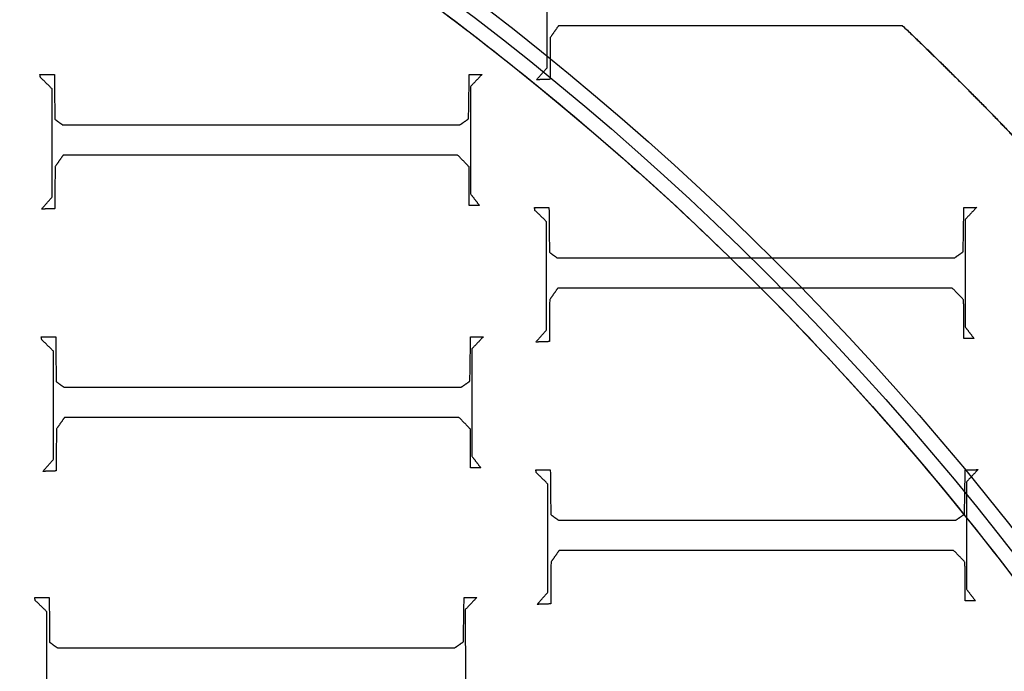
# Model space of a CAD drawing. Units: centimetres. Extents: x -228 to 222, y -222 to 228.
# Drawn here: x 19 to 36, y 32 to 43 of the extents above; entities that cross this region are included whole.
import ezdxf

# ---------------------------------------------------------------- set-up
doc = ezdxf.new("R2010")
doc.units = ezdxf.units.CM
for name, color, linetype, true_color in [('Gumy', 7, 'Continuous', 0xbf0000), ('Mata', 7, 'Continuous', 0x000000), ('Pudlo', 254, 'Continuous', 0xbebebe), ('Warstwa 01', 7, 'Continuous', 0xc80000), ('WYMIARY', 7, 'Continuous', 0x000000), ('WYMIARY STREFY', 6, 'Continuous', 0xff00ff)]:
    doc.layers.add(name, color=color, linetype=linetype, true_color=true_color)
doc.styles.add('Arial Normalny', font='txt')
doc.dimstyles.new('TRAMPOL', dxfattribs={"dimscale": 1.1, "dimtxt": 7, "dimasz": 10, "dimexe": 5, "dimexo": 5, "dimgap": 1.1, "dimtad": 1, "dimtoh": 1, "dimdec": 0, "dimzin": 1, "dimdsep": 46, "dimtxsty": 'Arial Normalny', "dimcen": 5, "dimazin": 1, "dimtfac": 1, "dimtdec": 4, "dimtix": 1, "dimtofl": 0, "dimtmove": 1, "dimatfit": 3, "dimfxl": 10, "dimtolj": 1, "dimtzin": 1, "dimarcsym": 0})

# ---------------------------------------------------------------- blocks, each defined once
blk = doc.blocks.new('*D1')
at = {"layer": 'Defpoints', "color": 0}
for p in [(-48.365, 26.677), (41.528, -20.63)]:
    blk.add_point(p, dxfattribs=at)
at = {"layer": 'WYMIARY', "color": 0, "lineweight": -2}
for p, q in [((-114.019, 47.255), (-87.468, 47.255)), ((-87.468, 47.255), (-58.099, 31.799))]:
    blk.add_line(p, q, dxfattribs=at)
at = {"layer": 'WYMIARY', "color": 0}
for p, q in [((-3.418, -2.477), (-3.418, 8.523)), ((-8.918, 3.023), (2.082, 3.023))]:
    blk.add_line(p, q, dxfattribs=at)
blk.add_solid([(-58.953, 30.177), (-57.245, 33.422), (-48.365, 26.677)], dxfattribs=at)
at = {"layer": 'WYMIARY', "color": 0, "insert": (-101.349, 52.609), "char_height": 7.7, "attachment_point": 5, "style": 'Arial Normalny'}
blk.add_mtext('\\A1;Ø100', dxfattribs=at)
blk = doc.blocks.new('*D2')
at = {"layer": 'Defpoints', "color": 0}
for p in [(158.358, 159.399), (-165.195, -153.352)]:
    blk.add_point(p, dxfattribs=at)
at = {"layer": 'WYMIARY STREFY', "color": 0, "lineweight": -2}
for p, q in [((184.603, 184.767), (166.267, 167.044)), ((211.154, 184.767), (184.603, 184.767))]:
    blk.add_line(p, q, dxfattribs=at)
at = {"layer": 'WYMIARY STREFY', "color": 0}
for p, q in [((-3.418, -2.477), (-3.418, 8.523)), ((-8.918, 3.023), (2.082, 3.023))]:
    blk.add_line(p, q, dxfattribs=at)
blk.add_solid([(164.993, 168.362), (167.542, 165.725), (158.358, 159.399)], dxfattribs=at)
at = {"layer": 'WYMIARY STREFY', "color": 0, "insert": (198.483, 190.121), "char_height": 7.7, "attachment_point": 5, "style": 'Arial Normalny'}
blk.add_mtext('\\A1;%%c450', dxfattribs=at)
blk = doc.blocks.new('*D3')
at = {"layer": 'Defpoints', "color": 0}
for p in [(49.759, 55.832), (-56.596, -49.786)]:
    blk.add_point(p, dxfattribs=at)
at = {"layer": 'WYMIARY', "color": 0, "lineweight": -2}
for p, q in [((71.392, 77.314), (57.565, 63.583)), ((97.942, 77.314), (71.392, 77.314))]:
    blk.add_line(p, q, dxfattribs=at)
at = {"layer": 'WYMIARY', "color": 0}
for p, q in [((-3.418, -2.477), (-3.418, 8.523)), ((-8.918, 3.023), (2.082, 3.023))]:
    blk.add_line(p, q, dxfattribs=at)
blk.add_solid([(56.273, 64.884), (58.856, 62.282), (49.759, 55.832)], dxfattribs=at)
at = {"layer": 'WYMIARY', "color": 0, "insert": (85.272, 82.668), "char_height": 7.7, "attachment_point": 5, "style": 'Arial Normalny'}
blk.add_mtext('\\A1;%%c150', dxfattribs=at)

msp = doc.modelspace()

# ---------------------------------------------------------------- linework, layer by layer
at = {"layer": 'Gumy', "color": 12, "linetype": 'ByBlock', "true_color": 0xbf0000}
for centre, radius, start, end in [((-3.418, 3.023, -6.931), 75.447, 0, 90.02371), ((-3.418, 3.023, -6.68), 75.196, 0.19159, 89.8322), ((-3.418, 3.023, -6.429), 74.944, 0.38447, 89.6394)]:
    msp.add_arc(centre, radius, start, end, dxfattribs=at)
at = {"layer": 'Gumy', "color": 12, "linetype": 'ByBlock', "true_color": 0xbf0000, "extrusion": (4.83727e-17, -3.04713e-19, -1)}
msp.add_arc((3.418, 3.023, 6.429), 50.791, 90.5321, 179.4327, dxfattribs=at)
at = {"layer": 'Gumy', "color": 12, "linetype": 'ByBlock', "true_color": 0xbf0000, "extrusion": (0, 0, -1)}
msp.add_arc((3.418, 3.023, 6.68), 50.539, 90.2497, 179.7149, dxfattribs=at)
at = {"layer": 'Gumy', "color": 12, "linetype": 'ByBlock', "true_color": 0xbf0000, "extrusion": (-4.441e-17, 1.37857e-32, -1)}
msp.add_arc((3.418, 3.023, 6.931), 50.288, 89.9644, 180, dxfattribs=at)
at = {"layer": 'Gumy', "color": 12, "linetype": 'ByBlock', "true_color": 0xbf0000}
for points, weights, knots in [([(72.029, 3.023, -11.457), (72.029, 78.47, -11.457), (-3.418, 78.47, -11.457), (-3.434, 78.47, -11.457), (-3.449, 78.47, -11.457)], [1, 0.707106781187, 1, 0.999914292786, 0.999828635732], [0, 0, 0, 117.831207, 117.831207, 117.865687, 117.865687, 117.865687]), ([(72.029, 3.023, -8.943), (72.029, 78.47, -8.943), (-3.418, 78.47, -8.943), (-3.434, 78.47, -8.943), (-3.449, 78.47, -8.943)], [1, 0.707106781187, 1, 0.999914292786, 0.999828635732], [0, 0, 0, 117.831207, 117.831207, 117.865687, 117.865687, 117.865687]), ([(-3.449, 53.311, -11.457), (-3.434, 53.311, -11.457), (-3.418, 53.311, -11.457), (46.869, 53.311, -11.457), (46.869, 3.023, -11.457)], [0.999742949151, 0.999871418127, 1, 0.707106781187, 1], [706.904092, 706.904092, 706.904092, 706.93857, 706.93857, 785.476484, 785.476484, 785.476484]), ([(-3.449, 53.311, -8.943), (-3.434, 53.311, -8.943), (-3.418, 53.311, -8.943), (46.869, 53.311, -8.943), (46.869, 3.023, -8.943)], [0.999742949151, 0.999871418127, 1, 0.707106781187, 1], [706.904092, 706.904092, 706.904092, 706.93857, 706.93857, 785.476484, 785.476484, 785.476484])]:
    msp.add_rational_spline(points, weights, degree=2, knots=knots, dxfattribs=at)
at = {"layer": 'Mata'}
for points in [[(28.555, 42.29, -14.259), (28.555, 43.222, -14.259), (28.555, 44.154, -14.259)], [(28.555, 42.29, -13.253), (28.555, 43.222, -13.253), (28.555, 44.154, -13.253)], [(28.748, 43.012, -14.259), (28.678, 42.911, -14.259), (28.607, 42.811, -14.259)], [(28.748, 43.012, -13.253), (28.678, 42.911, -13.253), (28.607, 42.811, -13.253)], [(28.678, 42.911, -14.259), (28.678, 42.911, -13.756), (28.678, 42.911, -13.253)], [(28.748, 43.012, -14.259), (28.748, 43.012, -13.756), (28.748, 43.012, -13.253)], [(34.666, 43.012, -14.259), (31.707, 43.012, -14.259), (28.748, 43.012, -14.259)], [(34.666, 43.012, -13.253), (31.707, 43.012, -13.253), (28.748, 43.012, -13.253)], [(32.139, 43.012, -14.259), (32.139, 43.012, -13.756), (32.139, 43.012, -13.253)], [(34.666, 43.012, -13.253), (34.666, 43.012, -13.756), (34.666, 43.012, -14.259)], [(28.607, 42.811, -14.259), (28.605, 42.451, -14.259), (28.603, 42.09, -14.259)], [(28.607, 42.811, -13.253), (28.605, 42.451, -13.253), (28.603, 42.09, -13.253)], [(28.607, 42.811, -14.259), (28.607, 42.811, -13.756), (28.607, 42.811, -13.253)], [(28.605, 42.451, -14.259), (28.605, 42.451, -13.756), (28.605, 42.451, -13.253)], [(19.829, 42.171, -14.259), (19.953, 42.171, -14.259), (20.077, 42.171, -14.259)], [(19.837, 42.123, -14.259), (19.833, 42.147, -14.259), (19.829, 42.171, -14.259)], [(19.829, 42.171, -13.253), (19.953, 42.171, -13.253), (20.077, 42.171, -13.253)], [(19.837, 42.123, -13.253), (19.833, 42.147, -13.253), (19.829, 42.171, -13.253)], [(19.829, 42.171, -14.259), (19.829, 42.171, -13.756), (19.829, 42.171, -13.253)], [(19.953, 42.171, -14.259), (19.953, 42.171, -13.756), (19.953, 42.171, -13.253)], [(20.077, 42.171, -14.259), (20.081, 41.787, -14.259), (20.085, 41.402, -14.259)], [(20.077, 42.171, -13.253), (20.081, 41.787, -13.253), (20.085, 41.402, -13.253)], [(20.077, 42.171, -14.259), (20.077, 42.171, -13.756), (20.077, 42.171, -13.253)], [(27.201, 41.41, -14.259), (27.207, 41.791, -14.259), (27.213, 42.171, -14.259)], [(27.201, 41.41, -13.253), (27.207, 41.791, -13.253), (27.213, 42.171, -13.253)], [(27.213, 42.171, -14.259), (27.323, 42.173, -14.259), (27.434, 42.175, -14.259)], [(27.213, 42.171, -13.253), (27.323, 42.173, -13.253), (27.434, 42.175, -13.253)], [(27.213, 42.171, -14.259), (27.213, 42.171, -13.756), (27.213, 42.171, -13.253)], [(27.434, 42.175, -14.259), (27.333, 42.069, -14.259), (27.233, 41.963, -14.259)], [(27.434, 42.175, -13.253), (27.333, 42.069, -13.253), (27.233, 41.963, -13.253)], [(27.323, 42.173, -14.259), (27.323, 42.173, -13.756), (27.323, 42.173, -13.253)], [(27.434, 42.175, -14.259), (27.434, 42.175, -13.756), (27.434, 42.175, -13.253)], [(28.371, 42.082, -14.259), (28.463, 42.186, -14.259), (28.555, 42.29, -14.259)], [(28.371, 42.082, -13.253), (28.463, 42.186, -13.253), (28.555, 42.29, -13.253)], [(28.463, 42.186, -14.259), (28.463, 42.186, -13.756), (28.463, 42.186, -13.253)], [(28.555, 42.29, -14.259), (28.555, 42.29, -13.756), (28.555, 42.29, -13.253)], [(19.833, 42.147, -14.259), (19.833, 42.147, -13.756), (19.833, 42.147, -13.253)], [(20.037, 41.927, -14.259), (19.937, 42.025, -14.259), (19.837, 42.123, -14.259)], [(20.037, 41.927, -13.253), (19.937, 42.025, -13.253), (19.837, 42.123, -13.253)], [(19.837, 42.123, -14.259), (19.837, 42.123, -13.756), (19.837, 42.123, -13.253)], [(19.937, 42.025, -14.259), (19.937, 42.025, -13.756), (19.937, 42.025, -13.253)], [(27.333, 42.069, -14.259), (27.333, 42.069, -13.756), (27.333, 42.069, -13.253)], [(28.603, 42.09, -14.259), (28.487, 42.086, -14.259), (28.371, 42.082, -14.259)], [(28.603, 42.09, -13.253), (28.487, 42.086, -13.253), (28.371, 42.082, -13.253)], [(28.371, 42.082, -14.259), (28.371, 42.082, -13.756), (28.371, 42.082, -13.253)], [(28.487, 42.086, -14.259), (28.487, 42.086, -13.756), (28.487, 42.086, -13.253)], [(28.603, 42.09, -14.259), (28.603, 42.09, -13.756), (28.603, 42.09, -13.253)], [(20.037, 40.064, -14.259), (20.037, 40.995, -14.259), (20.037, 41.927, -14.259)], [(20.037, 40.064, -13.253), (20.037, 40.995, -13.253), (20.037, 41.927, -13.253)], [(20.037, 41.927, -14.259), (20.037, 41.927, -13.756), (20.037, 41.927, -13.253)], [(27.233, 41.963, -14.259), (27.235, 41.039, -14.259), (27.237, 40.116, -14.259)], [(27.233, 41.963, -13.253), (27.235, 41.039, -13.253), (27.237, 40.116, -13.253)], [(27.233, 41.963, -14.259), (27.233, 41.963, -13.756), (27.233, 41.963, -13.253)], [(20.081, 41.787, -14.259), (20.081, 41.787, -13.756), (20.081, 41.787, -13.253)], [(27.207, 41.791, -14.259), (27.207, 41.791, -13.756), (27.207, 41.791, -13.253)], [(20.085, 41.402, -14.259), (20.151, 41.354, -14.259), (20.217, 41.306, -14.259)], [(20.085, 41.402, -13.253), (20.151, 41.354, -13.253), (20.217, 41.306, -13.253)], [(20.085, 41.402, -14.259), (20.085, 41.402, -13.756), (20.085, 41.402, -13.253)], [(20.151, 41.354, -14.259), (20.151, 41.354, -13.756), (20.151, 41.354, -13.253)], [(27.053, 41.306, -14.259), (27.127, 41.358, -14.259), (27.201, 41.41, -14.259)], [(27.053, 41.306, -13.253), (27.127, 41.358, -13.253), (27.201, 41.41, -13.253)], [(27.127, 41.358, -14.259), (27.127, 41.358, -13.756), (27.127, 41.358, -13.253)], [(27.201, 41.41, -14.259), (27.201, 41.41, -13.756), (27.201, 41.41, -13.253)], [(20.217, 41.306, -14.259), (23.635, 41.306, -14.259), (27.053, 41.306, -14.259)], [(20.217, 41.306, -13.253), (23.635, 41.306, -13.253), (27.053, 41.306, -13.253)], [(20.217, 41.306, -14.259), (20.217, 41.306, -13.756), (20.217, 41.306, -13.253)], [(23.635, 41.306, -14.259), (23.635, 41.306, -13.756), (23.635, 41.306, -13.253)], [(27.053, 41.306, -14.259), (27.053, 41.306, -13.756), (27.053, 41.306, -13.253)], [(20.037, 40.995, -14.259), (20.037, 40.995, -13.756), (20.037, 40.995, -13.253)], [(27.235, 41.039, -14.259), (27.235, 41.039, -13.756), (27.235, 41.039, -13.253)], [(20.229, 40.785, -14.259), (20.159, 40.685, -14.259), (20.089, 40.585, -14.259)], [(20.229, 40.785, -13.253), (20.159, 40.685, -13.253), (20.089, 40.585, -13.253)], [(20.159, 40.685, -14.259), (20.159, 40.685, -13.756), (20.159, 40.685, -13.253)], [(27.013, 40.785, -14.259), (23.621, 40.785, -14.259), (20.229, 40.785, -14.259)], [(27.013, 40.785, -13.253), (23.621, 40.785, -13.253), (20.229, 40.785, -13.253)], [(20.229, 40.785, -14.259), (20.229, 40.785, -13.756), (20.229, 40.785, -13.253)], [(23.621, 40.785, -14.259), (23.621, 40.785, -13.756), (23.621, 40.785, -13.253)], [(27.209, 40.585, -14.259), (27.111, 40.685, -14.259), (27.013, 40.785, -14.259)], [(27.209, 40.585, -13.253), (27.111, 40.685, -13.253), (27.013, 40.785, -13.253)], [(27.013, 40.785, -14.259), (27.013, 40.785, -13.756), (27.013, 40.785, -13.253)], [(27.111, 40.685, -14.259), (27.111, 40.685, -13.756), (27.111, 40.685, -13.253)], [(20.089, 40.585, -14.259), (20.087, 40.224, -14.259), (20.085, 39.863, -14.259)], [(20.089, 40.585, -13.253), (20.087, 40.224, -13.253), (20.085, 39.863, -13.253)], [(20.089, 40.585, -14.259), (20.089, 40.585, -13.756), (20.089, 40.585, -13.253)], [(27.213, 39.915, -14.259), (27.211, 40.25, -14.259), (27.209, 40.585, -14.259)], [(27.213, 39.915, -13.253), (27.211, 40.25, -13.253), (27.209, 40.585, -13.253)], [(27.209, 40.585, -14.259), (27.209, 40.585, -13.756), (27.209, 40.585, -13.253)], [(20.087, 40.224, -14.259), (20.087, 40.224, -13.756), (20.087, 40.224, -13.253)], [(27.211, 40.25, -14.259), (27.211, 40.25, -13.756), (27.211, 40.25, -13.253)], [(19.853, 39.855, -14.259), (19.945, 39.959, -14.259), (20.037, 40.064, -14.259)], [(19.853, 39.855, -13.253), (19.945, 39.959, -13.253), (20.037, 40.064, -13.253)], [(20.037, 40.064, -14.259), (20.037, 40.064, -13.756), (20.037, 40.064, -13.253)], [(27.237, 40.116, -14.259), (27.313, 40.016, -14.259), (27.39, 39.915, -14.259)], [(27.237, 40.116, -13.253), (27.313, 40.016, -13.253), (27.39, 39.915, -13.253)], [(27.237, 40.116, -14.259), (27.237, 40.116, -13.756), (27.237, 40.116, -13.253)], [(27.313, 40.016, -14.259), (27.313, 40.016, -13.756), (27.313, 40.016, -13.253)], [(20.085, 39.863, -14.259), (19.969, 39.859, -14.259), (19.853, 39.855, -14.259)], [(20.085, 39.863, -13.253), (19.969, 39.859, -13.253), (19.853, 39.855, -13.253)], [(19.853, 39.855, -14.259), (19.853, 39.855, -13.756), (19.853, 39.855, -13.253)], [(19.945, 39.959, -14.259), (19.945, 39.959, -13.756), (19.945, 39.959, -13.253)], [(19.969, 39.859, -14.259), (19.969, 39.859, -13.756), (19.969, 39.859, -13.253)], [(20.085, 39.863, -14.259), (20.085, 39.863, -13.756), (20.085, 39.863, -13.253)], [(27.39, 39.915, -14.259), (27.301, 39.915, -14.259), (27.213, 39.915, -14.259)], [(27.39, 39.915, -13.253), (27.301, 39.915, -13.253), (27.213, 39.915, -13.253)], [(27.213, 39.915, -14.259), (27.213, 39.915, -13.756), (27.213, 39.915, -13.253)], [(27.301, 39.915, -14.259), (27.301, 39.915, -13.756), (27.301, 39.915, -13.253)], [(27.39, 39.915, -14.259), (27.39, 39.915, -13.756), (27.39, 39.915, -13.253)], [(28.335, 39.882, -14.259), (28.46, 39.882, -14.259), (28.584, 39.882, -14.259)], [(28.343, 39.834, -14.259), (28.339, 39.858, -14.259), (28.335, 39.882, -14.259)], [(28.335, 39.882, -13.253), (28.46, 39.882, -13.253), (28.584, 39.882, -13.253)], [(28.343, 39.834, -13.253), (28.339, 39.858, -13.253), (28.335, 39.882, -13.253)], [(28.335, 39.882, -14.259), (28.335, 39.882, -13.756), (28.335, 39.882, -13.253)], [(28.339, 39.858, -14.259), (28.339, 39.858, -13.756), (28.339, 39.858, -13.253)], [(28.544, 39.637, -14.259), (28.444, 39.736, -14.259), (28.343, 39.834, -14.259)], [(28.544, 39.637, -13.253), (28.444, 39.736, -13.253), (28.343, 39.834, -13.253)], [(28.343, 39.834, -14.259), (28.343, 39.834, -13.756), (28.343, 39.834, -13.253)], [(28.46, 39.882, -14.259), (28.46, 39.882, -13.756), (28.46, 39.882, -13.253)], [(28.584, 39.882, -14.259), (28.588, 39.497, -14.259), (28.592, 39.113, -14.259)], [(28.584, 39.882, -13.253), (28.588, 39.497, -13.253), (28.592, 39.113, -13.253)], [(28.584, 39.882, -14.259), (28.584, 39.882, -13.756), (28.584, 39.882, -13.253)], [(35.708, 39.121, -14.259), (35.714, 39.501, -14.259), (35.72, 39.882, -14.259)], [(35.708, 39.121, -13.253), (35.714, 39.501, -13.253), (35.72, 39.882, -13.253)], [(35.72, 39.882, -14.259), (35.83, 39.884, -14.259), (35.94, 39.886, -14.259)], [(35.72, 39.882, -13.253), (35.83, 39.884, -13.253), (35.94, 39.886, -13.253)], [(35.72, 39.882, -14.259), (35.72, 39.882, -13.756), (35.72, 39.882, -13.253)], [(35.94, 39.886, -14.259), (35.84, 39.78, -14.259), (35.74, 39.673, -14.259)], [(35.94, 39.886, -13.253), (35.84, 39.78, -13.253), (35.74, 39.673, -13.253)], [(35.83, 39.884, -14.259), (35.83, 39.884, -13.756), (35.83, 39.884, -13.253)], [(35.94, 39.886, -14.259), (35.94, 39.886, -13.756), (35.94, 39.886, -13.253)], [(28.444, 39.736, -14.259), (28.444, 39.736, -13.756), (28.444, 39.736, -13.253)], [(28.544, 37.774, -14.259), (28.544, 38.706, -14.259), (28.544, 39.637, -14.259)], [(28.544, 37.774, -13.253), (28.544, 38.706, -13.253), (28.544, 39.637, -13.253)], [(28.544, 39.637, -14.259), (28.544, 39.637, -13.756), (28.544, 39.637, -13.253)], [(35.74, 39.673, -14.259), (35.742, 38.75, -14.259), (35.744, 37.826, -14.259)], [(35.74, 39.673, -13.253), (35.742, 38.75, -13.253), (35.744, 37.826, -13.253)], [(35.74, 39.673, -14.259), (35.74, 39.673, -13.756), (35.74, 39.673, -13.253)], [(35.84, 39.78, -14.259), (35.84, 39.78, -13.756), (35.84, 39.78, -13.253)], [(28.588, 39.497, -14.259), (28.588, 39.497, -13.756), (28.588, 39.497, -13.253)], [(35.714, 39.501, -14.259), (35.714, 39.501, -13.756), (35.714, 39.501, -13.253)], [(35.56, 39.016, -14.259), (35.634, 39.068, -14.259), (35.708, 39.121, -14.259)], [(35.56, 39.016, -13.253), (35.634, 39.068, -13.253), (35.708, 39.121, -13.253)], [(35.708, 39.121, -14.259), (35.708, 39.121, -13.756), (35.708, 39.121, -13.253)], [(28.592, 39.113, -14.259), (28.658, 39.064, -14.259), (28.724, 39.016, -14.259)], [(28.592, 39.113, -13.253), (28.658, 39.064, -13.253), (28.724, 39.016, -13.253)], [(28.592, 39.113, -14.259), (28.592, 39.113, -13.756), (28.592, 39.113, -13.253)], [(28.658, 39.064, -14.259), (28.658, 39.064, -13.756), (28.658, 39.064, -13.253)], [(28.724, 39.016, -14.259), (32.142, 39.016, -14.259), (35.56, 39.016, -14.259)], [(28.724, 39.016, -13.253), (32.142, 39.016, -13.253), (35.56, 39.016, -13.253)], [(28.724, 39.016, -14.259), (28.724, 39.016, -13.756), (28.724, 39.016, -13.253)], [(32.142, 39.016, -14.259), (32.142, 39.016, -13.756), (32.142, 39.016, -13.253)], [(35.56, 39.016, -14.259), (35.56, 39.016, -13.756), (35.56, 39.016, -13.253)], [(35.634, 39.068, -14.259), (35.634, 39.068, -13.756), (35.634, 39.068, -13.253)], [(28.544, 38.706, -14.259), (28.544, 38.706, -13.756), (28.544, 38.706, -13.253)], [(35.742, 38.75, -14.259), (35.742, 38.75, -13.756), (35.742, 38.75, -13.253)], [(28.736, 38.495, -14.259), (28.666, 38.395, -14.259), (28.596, 38.295, -14.259)], [(28.736, 38.495, -13.253), (28.666, 38.395, -13.253), (28.596, 38.295, -13.253)], [(35.52, 38.495, -14.259), (32.128, 38.495, -14.259), (28.736, 38.495, -14.259)], [(35.52, 38.495, -13.253), (32.128, 38.495, -13.253), (28.736, 38.495, -13.253)], [(28.736, 38.495, -14.259), (28.736, 38.495, -13.756), (28.736, 38.495, -13.253)], [(32.128, 38.495, -14.259), (32.128, 38.495, -13.756), (32.128, 38.495, -13.253)], [(35.716, 38.295, -14.259), (35.618, 38.395, -14.259), (35.52, 38.495, -14.259)], [(35.716, 38.295, -13.253), (35.618, 38.395, -13.253), (35.52, 38.495, -13.253)], [(35.52, 38.495, -14.259), (35.52, 38.495, -13.756), (35.52, 38.495, -13.253)], [(28.596, 38.295, -14.259), (28.594, 37.934, -14.259), (28.592, 37.574, -14.259)], [(28.596, 38.295, -13.253), (28.594, 37.934, -13.253), (28.592, 37.574, -13.253)], [(28.596, 38.295, -14.259), (28.596, 38.295, -13.756), (28.596, 38.295, -13.253)], [(28.666, 38.395, -14.259), (28.666, 38.395, -13.756), (28.666, 38.395, -13.253)], [(35.618, 38.395, -14.259), (35.618, 38.395, -13.756), (35.618, 38.395, -13.253)], [(35.72, 37.626, -14.259), (35.718, 37.961, -14.259), (35.716, 38.295, -14.259)], [(35.72, 37.626, -13.253), (35.718, 37.961, -13.253), (35.716, 38.295, -13.253)], [(35.716, 38.295, -14.259), (35.716, 38.295, -13.756), (35.716, 38.295, -13.253)], [(28.594, 37.934, -14.259), (28.594, 37.934, -13.756), (28.594, 37.934, -13.253)], [(35.718, 37.961, -14.259), (35.718, 37.961, -13.756), (35.718, 37.961, -13.253)], [(28.359, 37.566, -14.259), (28.452, 37.67, -14.259), (28.544, 37.774, -14.259)], [(28.359, 37.566, -13.253), (28.452, 37.67, -13.253), (28.544, 37.774, -13.253)], [(28.544, 37.774, -14.259), (28.544, 37.774, -13.756), (28.544, 37.774, -13.253)], [(35.744, 37.826, -14.259), (35.82, 37.726, -14.259), (35.896, 37.626, -14.259)], [(35.744, 37.826, -13.253), (35.82, 37.726, -13.253), (35.896, 37.626, -13.253)], [(35.744, 37.826, -14.259), (35.744, 37.826, -13.756), (35.744, 37.826, -13.253)], [(19.852, 37.655, -14.259), (19.976, 37.655, -14.259), (20.1, 37.655, -14.259)], [(19.86, 37.607, -14.259), (19.856, 37.631, -14.259), (19.852, 37.655, -14.259)], [(19.852, 37.655, -13.253), (19.976, 37.655, -13.253), (20.1, 37.655, -13.253)], [(19.86, 37.607, -13.253), (19.856, 37.631, -13.253), (19.852, 37.655, -13.253)], [(19.852, 37.655, -14.259), (19.852, 37.655, -13.756), (19.852, 37.655, -13.253)], [(19.856, 37.631, -14.259), (19.856, 37.631, -13.756), (19.856, 37.631, -13.253)], [(20.06, 37.411, -14.259), (19.96, 37.509, -14.259), (19.86, 37.607, -14.259)], [(20.06, 37.411, -13.253), (19.96, 37.509, -13.253), (19.86, 37.607, -13.253)], [(19.86, 37.607, -14.259), (19.86, 37.607, -13.756), (19.86, 37.607, -13.253)], [(19.976, 37.655, -14.259), (19.976, 37.655, -13.756), (19.976, 37.655, -13.253)], [(20.1, 37.655, -14.259), (20.104, 37.27, -14.259), (20.108, 36.886, -14.259)], [(20.1, 37.655, -13.253), (20.104, 37.27, -13.253), (20.108, 36.886, -13.253)], [(20.1, 37.655, -14.259), (20.1, 37.655, -13.756), (20.1, 37.655, -13.253)], [(27.224, 36.894, -14.259), (27.23, 37.274, -14.259), (27.236, 37.655, -14.259)], [(27.224, 36.894, -13.253), (27.23, 37.274, -13.253), (27.236, 37.655, -13.253)], [(27.236, 37.655, -14.259), (27.346, 37.657, -14.259), (27.457, 37.659, -14.259)], [(27.236, 37.655, -13.253), (27.346, 37.657, -13.253), (27.457, 37.659, -13.253)], [(27.236, 37.655, -14.259), (27.236, 37.655, -13.756), (27.236, 37.655, -13.253)], [(27.457, 37.659, -14.259), (27.356, 37.553, -14.259), (27.256, 37.447, -14.259)], [(27.457, 37.659, -13.253), (27.356, 37.553, -13.253), (27.256, 37.447, -13.253)], [(27.346, 37.657, -14.259), (27.346, 37.657, -13.756), (27.346, 37.657, -13.253)], [(27.457, 37.659, -14.259), (27.457, 37.659, -13.756), (27.457, 37.659, -13.253)], [(28.452, 37.67, -14.259), (28.452, 37.67, -13.756), (28.452, 37.67, -13.253)], [(35.896, 37.626, -14.259), (35.808, 37.626, -14.259), (35.72, 37.626, -14.259)], [(35.896, 37.626, -13.253), (35.808, 37.626, -13.253), (35.72, 37.626, -13.253)], [(35.72, 37.626, -14.259), (35.72, 37.626, -13.756), (35.72, 37.626, -13.253)], [(35.808, 37.626, -14.259), (35.808, 37.626, -13.756), (35.808, 37.626, -13.253)], [(35.82, 37.726, -14.259), (35.82, 37.726, -13.756), (35.82, 37.726, -13.253)], [(35.896, 37.626, -14.259), (35.896, 37.626, -13.756), (35.896, 37.626, -13.253)], [(19.96, 37.509, -14.259), (19.96, 37.509, -13.756), (19.96, 37.509, -13.253)], [(27.256, 37.447, -14.259), (27.258, 36.523, -14.259), (27.26, 35.6, -14.259)], [(27.256, 37.447, -13.253), (27.258, 36.523, -13.253), (27.26, 35.6, -13.253)], [(27.256, 37.447, -14.259), (27.256, 37.447, -13.756), (27.256, 37.447, -13.253)], [(27.356, 37.553, -14.259), (27.356, 37.553, -13.756), (27.356, 37.553, -13.253)], [(28.592, 37.574, -14.259), (28.476, 37.57, -14.259), (28.359, 37.566, -14.259)], [(28.592, 37.574, -13.253), (28.476, 37.57, -13.253), (28.359, 37.566, -13.253)], [(28.359, 37.566, -14.259), (28.359, 37.566, -13.756), (28.359, 37.566, -13.253)], [(28.476, 37.57, -14.259), (28.476, 37.57, -13.756), (28.476, 37.57, -13.253)], [(28.592, 37.574, -14.259), (28.592, 37.574, -13.756), (28.592, 37.574, -13.253)], [(20.06, 35.548, -14.259), (20.06, 36.479, -14.259), (20.06, 37.411, -14.259)], [(20.06, 35.548, -13.253), (20.06, 36.479, -13.253), (20.06, 37.411, -13.253)], [(20.06, 37.411, -14.259), (20.06, 37.411, -13.756), (20.06, 37.411, -13.253)], [(20.104, 37.27, -14.259), (20.104, 37.27, -13.756), (20.104, 37.27, -13.253)], [(27.23, 37.274, -14.259), (27.23, 37.274, -13.756), (27.23, 37.274, -13.253)], [(20.108, 36.886, -14.259), (20.174, 36.838, -14.259), (20.24, 36.79, -14.259)], [(20.108, 36.886, -13.253), (20.174, 36.838, -13.253), (20.24, 36.79, -13.253)], [(20.108, 36.886, -14.259), (20.108, 36.886, -13.756), (20.108, 36.886, -13.253)], [(20.174, 36.838, -14.259), (20.174, 36.838, -13.756), (20.174, 36.838, -13.253)], [(20.24, 36.79, -14.259), (23.658, 36.79, -14.259), (27.076, 36.79, -14.259)], [(20.24, 36.79, -13.253), (23.658, 36.79, -13.253), (27.076, 36.79, -13.253)], [(20.24, 36.79, -14.259), (20.24, 36.79, -13.756), (20.24, 36.79, -13.253)], [(23.658, 36.79, -14.259), (23.658, 36.79, -13.756), (23.658, 36.79, -13.253)], [(27.076, 36.79, -14.259), (27.15, 36.842, -14.259), (27.224, 36.894, -14.259)], [(27.076, 36.79, -13.253), (27.15, 36.842, -13.253), (27.224, 36.894, -13.253)], [(27.076, 36.79, -14.259), (27.076, 36.79, -13.756), (27.076, 36.79, -13.253)], [(27.15, 36.842, -14.259), (27.15, 36.842, -13.756), (27.15, 36.842, -13.253)], [(27.224, 36.894, -14.259), (27.224, 36.894, -13.756), (27.224, 36.894, -13.253)], [(20.06, 36.479, -14.259), (20.06, 36.479, -13.756), (20.06, 36.479, -13.253)], [(27.258, 36.523, -14.259), (27.258, 36.523, -13.756), (27.258, 36.523, -13.253)], [(20.252, 36.269, -14.259), (20.182, 36.169, -14.259), (20.112, 36.068, -14.259)], [(20.252, 36.269, -13.253), (20.182, 36.169, -13.253), (20.112, 36.068, -13.253)], [(27.036, 36.269, -14.259), (23.644, 36.269, -14.259), (20.252, 36.269, -14.259)], [(27.036, 36.269, -13.253), (23.644, 36.269, -13.253), (20.252, 36.269, -13.253)], [(20.252, 36.269, -14.259), (20.252, 36.269, -13.756), (20.252, 36.269, -13.253)], [(23.644, 36.269, -14.259), (23.644, 36.269, -13.756), (23.644, 36.269, -13.253)], [(27.232, 36.068, -14.259), (27.134, 36.169, -14.259), (27.036, 36.269, -14.259)], [(27.232, 36.068, -13.253), (27.134, 36.169, -13.253), (27.036, 36.269, -13.253)], [(27.036, 36.269, -14.259), (27.036, 36.269, -13.756), (27.036, 36.269, -13.253)], [(20.182, 36.169, -14.259), (20.182, 36.169, -13.756), (20.182, 36.169, -13.253)], [(27.134, 36.169, -14.259), (27.134, 36.169, -13.756), (27.134, 36.169, -13.253)], [(20.112, 36.068, -14.259), (20.11, 35.708, -14.259), (20.108, 35.347, -14.259)], [(20.112, 36.068, -13.253), (20.11, 35.708, -13.253), (20.108, 35.347, -13.253)], [(20.112, 36.068, -14.259), (20.112, 36.068, -13.756), (20.112, 36.068, -13.253)], [(27.236, 35.399, -14.259), (27.234, 35.734, -14.259), (27.232, 36.068, -14.259)], [(27.236, 35.399, -13.253), (27.234, 35.734, -13.253), (27.232, 36.068, -13.253)], [(27.232, 36.068, -14.259), (27.232, 36.068, -13.756), (27.232, 36.068, -13.253)], [(27.234, 35.734, -14.259), (27.234, 35.734, -13.756), (27.234, 35.734, -13.253)], [(20.11, 35.708, -14.259), (20.11, 35.708, -13.756), (20.11, 35.708, -13.253)], [(27.26, 35.6, -14.259), (27.336, 35.499, -14.259), (27.413, 35.399, -14.259)], [(27.26, 35.6, -13.253), (27.336, 35.499, -13.253), (27.413, 35.399, -13.253)], [(27.26, 35.6, -14.259), (27.26, 35.6, -13.756), (27.26, 35.6, -13.253)], [(19.876, 35.339, -14.259), (19.968, 35.443, -14.259), (20.06, 35.548, -14.259)], [(19.876, 35.339, -13.253), (19.968, 35.443, -13.253), (20.06, 35.548, -13.253)], [(19.968, 35.443, -14.259), (19.968, 35.443, -13.756), (19.968, 35.443, -13.253)], [(20.06, 35.548, -14.259), (20.06, 35.548, -13.756), (20.06, 35.548, -13.253)], [(27.413, 35.399, -14.259), (27.324, 35.399, -14.259), (27.236, 35.399, -14.259)], [(27.413, 35.399, -13.253), (27.324, 35.399, -13.253), (27.236, 35.399, -13.253)], [(27.236, 35.399, -14.259), (27.236, 35.399, -13.756), (27.236, 35.399, -13.253)], [(27.324, 35.399, -14.259), (27.324, 35.399, -13.756), (27.324, 35.399, -13.253)], [(27.336, 35.499, -14.259), (27.336, 35.499, -13.756), (27.336, 35.499, -13.253)], [(27.413, 35.399, -14.259), (27.413, 35.399, -13.756), (27.413, 35.399, -13.253)], [(20.108, 35.347, -14.259), (19.992, 35.343, -14.259), (19.876, 35.339, -14.259)], [(20.108, 35.347, -13.253), (19.992, 35.343, -13.253), (19.876, 35.339, -13.253)], [(19.876, 35.339, -14.259), (19.876, 35.339, -13.756), (19.876, 35.339, -13.253)], [(19.992, 35.343, -14.259), (19.992, 35.343, -13.756), (19.992, 35.343, -13.253)], [(20.108, 35.347, -14.259), (20.108, 35.347, -13.756), (20.108, 35.347, -13.253)], [(28.358, 35.366, -14.259), (28.483, 35.366, -14.259), (28.607, 35.366, -14.259)], [(28.366, 35.318, -14.259), (28.362, 35.342, -14.259), (28.358, 35.366, -14.259)], [(28.358, 35.366, -13.253), (28.483, 35.366, -13.253), (28.607, 35.366, -13.253)], [(28.366, 35.318, -13.253), (28.362, 35.342, -13.253), (28.358, 35.366, -13.253)], [(28.358, 35.366, -14.259), (28.358, 35.366, -13.756), (28.358, 35.366, -13.253)], [(28.362, 35.342, -14.259), (28.362, 35.342, -13.756), (28.362, 35.342, -13.253)], [(28.567, 35.121, -14.259), (28.467, 35.219, -14.259), (28.366, 35.318, -14.259)], [(28.567, 35.121, -13.253), (28.467, 35.219, -13.253), (28.366, 35.318, -13.253)], [(28.366, 35.318, -14.259), (28.366, 35.318, -13.756), (28.366, 35.318, -13.253)], [(28.483, 35.366, -14.259), (28.483, 35.366, -13.756), (28.483, 35.366, -13.253)], [(28.607, 35.366, -14.259), (28.611, 34.981, -14.259), (28.615, 34.596, -14.259)], [(28.607, 35.366, -13.253), (28.611, 34.981, -13.253), (28.615, 34.596, -13.253)], [(28.607, 35.366, -14.259), (28.607, 35.366, -13.756), (28.607, 35.366, -13.253)], [(35.731, 34.604, -14.259), (35.737, 34.985, -14.259), (35.743, 35.366, -14.259)], [(35.731, 34.604, -13.253), (35.737, 34.985, -13.253), (35.743, 35.366, -13.253)], [(35.743, 35.366, -14.259), (35.853, 35.368, -14.259), (35.963, 35.37, -14.259)], [(35.743, 35.366, -13.253), (35.853, 35.368, -13.253), (35.963, 35.37, -13.253)], [(35.743, 35.366, -14.259), (35.743, 35.366, -13.756), (35.743, 35.366, -13.253)], [(35.963, 35.37, -14.259), (35.863, 35.264, -14.259), (35.763, 35.157, -14.259)], [(35.963, 35.37, -13.253), (35.863, 35.264, -13.253), (35.763, 35.157, -13.253)], [(35.853, 35.368, -14.259), (35.853, 35.368, -13.756), (35.853, 35.368, -13.253)], [(35.863, 35.264, -14.259), (35.863, 35.264, -13.756), (35.863, 35.264, -13.253)], [(35.963, 35.37, -14.259), (35.963, 35.37, -13.756), (35.963, 35.37, -13.253)], [(28.467, 35.219, -14.259), (28.467, 35.219, -13.756), (28.467, 35.219, -13.253)], [(28.567, 33.258, -14.259), (28.567, 34.19, -14.259), (28.567, 35.121, -14.259)], [(28.567, 33.258, -13.253), (28.567, 34.19, -13.253), (28.567, 35.121, -13.253)], [(28.567, 35.121, -14.259), (28.567, 35.121, -13.756), (28.567, 35.121, -13.253)], [(35.763, 35.157, -14.259), (35.765, 34.234, -14.259), (35.767, 33.31, -14.259)], [(35.763, 35.157, -13.253), (35.765, 34.234, -13.253), (35.767, 33.31, -13.253)], [(35.763, 35.157, -14.259), (35.763, 35.157, -13.756), (35.763, 35.157, -13.253)], [(28.611, 34.981, -14.259), (28.611, 34.981, -13.756), (28.611, 34.981, -13.253)], [(35.737, 34.985, -14.259), (35.737, 34.985, -13.756), (35.737, 34.985, -13.253)], [(28.615, 34.596, -14.259), (28.681, 34.548, -14.259), (28.747, 34.5, -14.259)], [(28.615, 34.596, -13.253), (28.681, 34.548, -13.253), (28.747, 34.5, -13.253)], [(28.615, 34.596, -14.259), (28.615, 34.596, -13.756), (28.615, 34.596, -13.253)], [(28.681, 34.548, -14.259), (28.681, 34.548, -13.756), (28.681, 34.548, -13.253)], [(35.583, 34.5, -14.259), (35.657, 34.552, -14.259), (35.731, 34.604, -14.259)], [(35.583, 34.5, -13.253), (35.657, 34.552, -13.253), (35.731, 34.604, -13.253)], [(35.657, 34.552, -14.259), (35.657, 34.552, -13.756), (35.657, 34.552, -13.253)], [(35.731, 34.604, -14.259), (35.731, 34.604, -13.756), (35.731, 34.604, -13.253)], [(28.747, 34.5, -14.259), (32.165, 34.5, -14.259), (35.583, 34.5, -14.259)], [(28.747, 34.5, -13.253), (32.165, 34.5, -13.253), (35.583, 34.5, -13.253)], [(28.747, 34.5, -14.259), (28.747, 34.5, -13.756), (28.747, 34.5, -13.253)], [(32.165, 34.5, -14.259), (32.165, 34.5, -13.756), (32.165, 34.5, -13.253)], [(35.583, 34.5, -14.259), (35.583, 34.5, -13.756), (35.583, 34.5, -13.253)], [(35.765, 34.234, -14.259), (35.765, 34.234, -13.756), (35.765, 34.234, -13.253)], [(28.567, 34.19, -14.259), (28.567, 34.19, -13.756), (28.567, 34.19, -13.253)], [(28.759, 33.979, -14.259), (28.689, 33.879, -14.259), (28.619, 33.779, -14.259)], [(28.759, 33.979, -13.253), (28.689, 33.879, -13.253), (28.619, 33.779, -13.253)], [(28.689, 33.879, -14.259), (28.689, 33.879, -13.756), (28.689, 33.879, -13.253)], [(35.543, 33.979, -14.259), (32.151, 33.979, -14.259), (28.759, 33.979, -14.259)], [(35.543, 33.979, -13.253), (32.151, 33.979, -13.253), (28.759, 33.979, -13.253)], [(28.759, 33.979, -14.259), (28.759, 33.979, -13.756), (28.759, 33.979, -13.253)], [(32.151, 33.979, -14.259), (32.151, 33.979, -13.756), (32.151, 33.979, -13.253)], [(35.739, 33.779, -14.259), (35.641, 33.879, -14.259), (35.543, 33.979, -14.259)], [(35.739, 33.779, -13.253), (35.641, 33.879, -13.253), (35.543, 33.979, -13.253)], [(35.543, 33.979, -14.259), (35.543, 33.979, -13.756), (35.543, 33.979, -13.253)], [(35.641, 33.879, -14.259), (35.641, 33.879, -13.756), (35.641, 33.879, -13.253)], [(28.619, 33.779, -14.259), (28.617, 33.418, -14.259), (28.615, 33.058, -14.259)], [(28.619, 33.779, -13.253), (28.617, 33.418, -13.253), (28.615, 33.058, -13.253)], [(28.619, 33.779, -14.259), (28.619, 33.779, -13.756), (28.619, 33.779, -13.253)], [(35.743, 33.11, -14.259), (35.741, 33.444, -14.259), (35.739, 33.779, -14.259)], [(35.743, 33.11, -13.253), (35.741, 33.444, -13.253), (35.739, 33.779, -13.253)], [(35.739, 33.779, -14.259), (35.739, 33.779, -13.756), (35.739, 33.779, -13.253)], [(28.617, 33.418, -14.259), (28.617, 33.418, -13.756), (28.617, 33.418, -13.253)], [(35.741, 33.444, -14.259), (35.741, 33.444, -13.756), (35.741, 33.444, -13.253)], [(28.382, 33.05, -14.259), (28.475, 33.154, -14.259), (28.567, 33.258, -14.259)], [(28.382, 33.05, -13.253), (28.475, 33.154, -13.253), (28.567, 33.258, -13.253)], [(28.567, 33.258, -14.259), (28.567, 33.258, -13.756), (28.567, 33.258, -13.253)], [(35.767, 33.31, -14.259), (35.843, 33.21, -14.259), (35.919, 33.11, -14.259)], [(35.767, 33.31, -13.253), (35.843, 33.21, -13.253), (35.919, 33.11, -13.253)], [(35.767, 33.31, -14.259), (35.767, 33.31, -13.756), (35.767, 33.31, -13.253)], [(35.843, 33.21, -14.259), (35.843, 33.21, -13.756), (35.843, 33.21, -13.253)], [(19.739, 33.167, -14.259), (19.864, 33.167, -14.259), (19.988, 33.167, -14.259)], [(19.747, 33.119, -14.259), (19.743, 33.143, -14.259), (19.739, 33.167, -14.259)], [(19.739, 33.167, -13.253), (19.864, 33.167, -13.253), (19.988, 33.167, -13.253)], [(19.747, 33.119, -13.253), (19.743, 33.143, -13.253), (19.739, 33.167, -13.253)], [(19.739, 33.167, -14.259), (19.739, 33.167, -13.756), (19.739, 33.167, -13.253)], [(19.743, 33.143, -14.259), (19.743, 33.143, -13.756), (19.743, 33.143, -13.253)], [(19.948, 32.923, -14.259), (19.848, 33.021, -14.259), (19.747, 33.119, -14.259)], [(19.948, 32.923, -13.253), (19.848, 33.021, -13.253), (19.747, 33.119, -13.253)], [(19.747, 33.119, -14.259), (19.747, 33.119, -13.756), (19.747, 33.119, -13.253)], [(19.864, 33.167, -14.259), (19.864, 33.167, -13.756), (19.864, 33.167, -13.253)], [(19.988, 33.167, -14.259), (19.992, 32.783, -14.259), (19.996, 32.398, -14.259)], [(19.988, 33.167, -13.253), (19.992, 32.783, -13.253), (19.996, 32.398, -13.253)], [(19.988, 33.167, -14.259), (19.988, 33.167, -13.756), (19.988, 33.167, -13.253)], [(27.112, 32.406, -14.259), (27.118, 32.787, -14.259), (27.124, 33.167, -14.259)], [(27.112, 32.406, -13.253), (27.118, 32.787, -13.253), (27.124, 33.167, -13.253)], [(27.124, 33.167, -14.259), (27.234, 33.169, -14.259), (27.344, 33.171, -14.259)], [(27.124, 33.167, -13.253), (27.234, 33.169, -13.253), (27.344, 33.171, -13.253)], [(27.124, 33.167, -14.259), (27.124, 33.167, -13.756), (27.124, 33.167, -13.253)], [(27.344, 33.171, -14.259), (27.244, 33.065, -14.259), (27.144, 32.959, -14.259)], [(27.344, 33.171, -13.253), (27.244, 33.065, -13.253), (27.144, 32.959, -13.253)], [(27.234, 33.169, -14.259), (27.234, 33.169, -13.756), (27.234, 33.169, -13.253)], [(27.244, 33.065, -14.259), (27.244, 33.065, -13.756), (27.244, 33.065, -13.253)], [(27.344, 33.171, -14.259), (27.344, 33.171, -13.756), (27.344, 33.171, -13.253)], [(28.615, 33.058, -14.259), (28.499, 33.054, -14.259), (28.382, 33.05, -14.259)], [(28.615, 33.058, -13.253), (28.499, 33.054, -13.253), (28.382, 33.05, -13.253)], [(28.382, 33.05, -14.259), (28.382, 33.05, -13.756), (28.382, 33.05, -13.253)], [(28.475, 33.154, -14.259), (28.475, 33.154, -13.756), (28.475, 33.154, -13.253)], [(28.499, 33.054, -14.259), (28.499, 33.054, -13.756), (28.499, 33.054, -13.253)], [(28.615, 33.058, -14.259), (28.615, 33.058, -13.756), (28.615, 33.058, -13.253)], [(35.919, 33.11, -14.259), (35.831, 33.11, -14.259), (35.743, 33.11, -14.259)], [(35.919, 33.11, -13.253), (35.831, 33.11, -13.253), (35.743, 33.11, -13.253)], [(35.743, 33.11, -14.259), (35.743, 33.11, -13.756), (35.743, 33.11, -13.253)], [(35.831, 33.11, -14.259), (35.831, 33.11, -13.756), (35.831, 33.11, -13.253)], [(35.919, 33.11, -14.259), (35.919, 33.11, -13.756), (35.919, 33.11, -13.253)], [(19.848, 33.021, -14.259), (19.848, 33.021, -13.756), (19.848, 33.021, -13.253)], [(19.948, 31.06, -14.259), (19.948, 31.991, -14.259), (19.948, 32.923, -14.259)], [(19.948, 31.06, -13.253), (19.948, 31.991, -13.253), (19.948, 32.923, -13.253)], [(19.948, 32.923, -14.259), (19.948, 32.923, -13.756), (19.948, 32.923, -13.253)], [(27.144, 32.959, -14.259), (27.146, 32.036, -14.259), (27.148, 31.112, -14.259)], [(27.144, 32.959, -13.253), (27.146, 32.036, -13.253), (27.148, 31.112, -13.253)], [(27.144, 32.959, -14.259), (27.144, 32.959, -13.756), (27.144, 32.959, -13.253)], [(19.992, 32.783, -14.259), (19.992, 32.783, -13.756), (19.992, 32.783, -13.253)], [(27.118, 32.787, -14.259), (27.118, 32.787, -13.756), (27.118, 32.787, -13.253)], [(19.996, 32.398, -14.259), (20.062, 32.35, -14.259), (20.128, 32.302, -14.259)], [(19.996, 32.398, -13.253), (20.062, 32.35, -13.253), (20.128, 32.302, -13.253)], [(19.996, 32.398, -14.259), (19.996, 32.398, -13.756), (19.996, 32.398, -13.253)], [(20.062, 32.35, -14.259), (20.062, 32.35, -13.756), (20.062, 32.35, -13.253)], [(26.964, 32.302, -14.259), (27.038, 32.354, -14.259), (27.112, 32.406, -14.259)], [(26.964, 32.302, -13.253), (27.038, 32.354, -13.253), (27.112, 32.406, -13.253)], [(27.038, 32.354, -14.259), (27.038, 32.354, -13.756), (27.038, 32.354, -13.253)], [(27.112, 32.406, -14.259), (27.112, 32.406, -13.756), (27.112, 32.406, -13.253)], [(20.128, 32.302, -14.259), (23.546, 32.302, -14.259), (26.964, 32.302, -14.259)], [(20.128, 32.302, -13.253), (23.546, 32.302, -13.253), (26.964, 32.302, -13.253)], [(20.128, 32.302, -14.259), (20.128, 32.302, -13.756), (20.128, 32.302, -13.253)], [(23.546, 32.302, -14.259), (23.546, 32.302, -13.756), (23.546, 32.302, -13.253)], [(26.964, 32.302, -14.259), (26.964, 32.302, -13.756), (26.964, 32.302, -13.253)], [(27.146, 32.036, -14.259), (27.146, 32.036, -13.756), (27.146, 32.036, -13.253)], [(19.948, 31.991, -14.259), (19.948, 31.991, -13.756), (19.948, 31.991, -13.253)]]:
    msp.add_open_spline(points, degree=2, dxfattribs=at)
for points, weights in [([(34.666, 43.012, -14.259), (35.967, 41.774, -14.259), (37.185, 40.455, -14.259)], [1, 0.999472438026, 1]), ([(34.666, 43.012, -13.253), (35.967, 41.774, -13.253), (37.185, 40.455, -13.253)], [1, 0.999472438026, 1]), ([(34.666, 43.012, -13.83), (35.967, 41.774, -13.83), (37.185, 40.455, -13.83)], [0.899161340711, 0.905966537976, 0.913787143951])]:
    msp.add_rational_spline(points, weights, degree=2, dxfattribs=at)
at = {"layer": 'Pudlo'}
for points in [[(31.176, -63.562, -11.372), (-35.351, -98.153, -11.372), (-69.942, -31.625, -11.372), (-104.533, 34.902, -11.372), (-38.006, 69.493, -11.372), (28.522, 104.084, -11.372), (63.113, 37.557, -11.372), (97.703, -28.971, -11.372), (31.176, -63.562, -11.372)], [(31.176, -63.562, -46.574), (-35.351, -98.153, -46.574), (-69.942, -31.625, -46.574), (-104.533, 34.902, -46.574), (-38.006, 69.493, -46.574), (28.522, 104.084, -46.574), (63.113, 37.557, -46.574), (97.703, -28.971, -46.574), (31.176, -63.562, -46.574)], [(31.176, -63.562, -28.973), (-35.351, -98.153, -28.973), (-69.942, -31.625, -28.973), (-104.533, 34.902, -28.973), (-38.006, 69.493, -28.973), (28.522, 104.084, -28.973), (63.113, 37.557, -28.973), (97.703, -28.971, -28.973), (31.176, -63.562, -28.973)]]:
    msp.add_rational_spline(points, [1, 0.707106781187, 1, 0.707106781187, 1, 0.707106781187, 1, 0.707106781187, 1], degree=2, knots=[-468.424679, -468.424679, -468.424679, -351.318509, -351.318509, -234.212339, -234.212339, -117.10617, -117.10617, 0, 0, 0], dxfattribs=at)
at = {"layer": 'Warstwa 01'}
msp.add_circle((-2.712, 3.468, -6.719), 74.983, dxfattribs=at)
at = {"layer": 'WYMIARY STREFY'}
msp.add_circle((-3.418, 3.023), 225, dxfattribs=at)

# ---------------------------------------------------------------- dimensions: what is measured, and where the dimension line sits
at = {"layer": 'WYMIARY'}
dim = msp.add_diameter_dim_2p(p1=(-56.596, -49.786, -6.429), p2=(49.759, 55.832, -6.429), dimstyle='TRAMPOL', override={"dimscale": 1.1, "dimasz": 10, "dimtad": 1, "dimtih": 0, "dimtoh": 1, "dimlfac": 1, "dimtxsty": 'Arial Normalny', "dimsah": 0}, dxfattribs=at)
dim.commit()
dim.dimension.update_dxf_attribs({"geometry": '*D3', "text_midpoint": (71.392, 77.314, -6.429), "dimtype": 163})
dim = msp.add_diameter_dim_2p(p1=(41.528, -20.63, -6.429), p2=(-48.365, 26.677, -6.429), text='Ø100', dimstyle='TRAMPOL', override={"dimscale": 1.1, "dimasz": 10, "dimtad": 1, "dimtih": 0, "dimtoh": 1, "dimlfac": 1, "dimtxsty": 'Arial Normalny', "dimsah": 0}, dxfattribs=at)
dim.commit()
dim.dimension.update_dxf_attribs({"geometry": '*D1', "text_midpoint": (-87.468, 47.255, -6.429), "dimtype": 163})
at = {"layer": 'WYMIARY STREFY'}
dim = msp.add_diameter_dim_2p(p1=(-165.195, -153.352), p2=(158.358, 159.399), dimstyle='TRAMPOL', override={"dimscale": 1.1, "dimasz": 10, "dimtad": 1, "dimtih": 0, "dimtoh": 1, "dimlfac": 1, "dimtxsty": 'Arial Normalny', "dimsah": 0}, dxfattribs=at)
dim.commit()
dim.dimension.update_dxf_attribs({"geometry": '*D2', "text_midpoint": (184.603, 184.767), "dimtype": 163})

doc.saveas('drawing.dxf')
